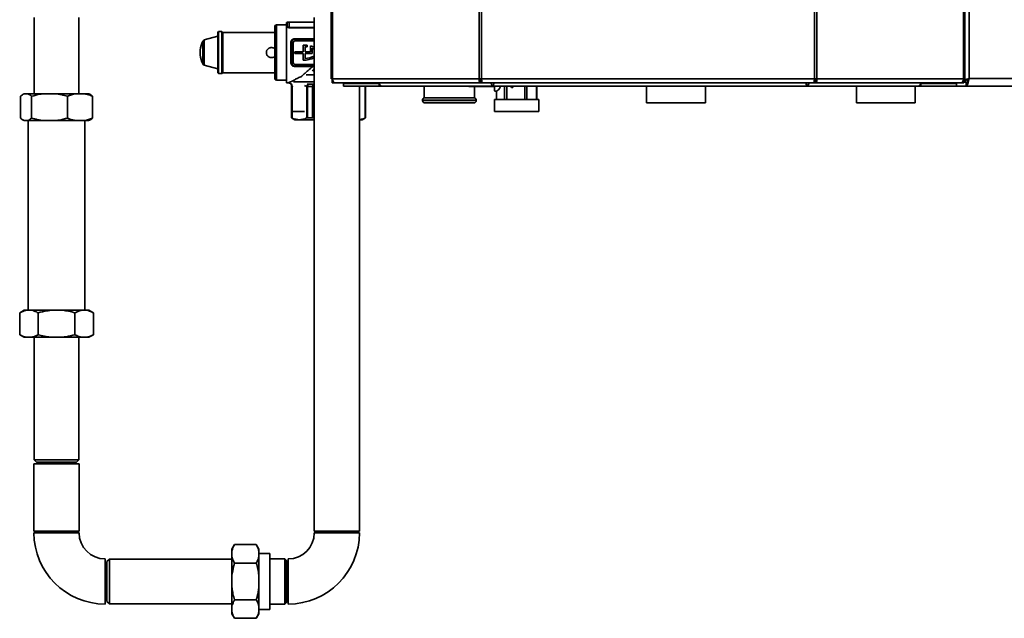
# Paper-space layout 'Blatt1' of a CAD drawing. Units: millimetres. Extents: x 0 to 4201, y 0 to 2970.
# Drawn here: x 568 to 1154, y 1404 to 1760 of the extents above; entities that cross this region are included whole.
import ezdxf

# ---------------------------------------------------------------- set-up
doc = ezdxf.new("R2010")
doc.units = ezdxf.units.MM

psp = doc.layouts.new('Blatt1')

# ---------------------------------------------------------------- linework, layer by layer
at = {"color": 7, "linetype": 'Continuous', "lineweight": 35, "ltscale": 10}
for p, q in [((753.14, 2518.37), (753.14, 1724.97)), ((753.96, 2518.37), (753.96, 1724.97)), ((841.18, 1724.97), (841.18, 2518.37)), ((842.66, 2518.37), (842.66, 1724.97)), ((1040.99, 1724.97), (1040.99, 2518.37)), ((1042.46, 2518.37), (1042.46, 1724.97)), ((1133.03, 2516.17), (1133.03, 1725.17)), ((1130.51, 1724.97), (1130.51, 1808.92)), ((576.18, 1761.67), (576.18, 1716.17)), ((602.88, 1716.17), (602.88, 1761.67)), ((743.08, 1761.67), (743.08, 1455.67)), ((719.5, 1740.67), (719.5, 1756.17)), ((726.53, 1757.17), (720.5, 1757.17)), ((726.79, 1758.67), (726.53, 1758.67)), ((726.53, 1758.67), (726.53, 1722.67)), ((726.99, 1758.87), (726.87, 1756.53)), ((728.03, 1758.87), (726.99, 1758.87)), ((728.03, 1755.66), (728.03, 1758.87)), ((728.03, 1758.87), (743.08, 1758.87)), ((728.03, 1755.66), (728.03, 1755.5)), ((685.53, 1750.37), (677.55, 1748.23)), ((686.03, 1753.17), (685.53, 1752.67)), ((685.53, 1728.67), (685.53, 1752.67)), ((688.03, 1753.17), (686.03, 1753.17)), ((686.03, 1728.17), (686.03, 1753.17)), ((688.53, 1752.67), (688.03, 1753.17)), ((688.03, 1740.67), (688.03, 1753.17)), ((719.5, 1752.67), (688.53, 1752.67)), ((688.53, 1752.67), (688.53, 1740.67)), ((731.53, 1748.67), (731.53, 1748.94)), ((731.53, 1748.67), (743.08, 1748.67)), ((743.08, 1747.67), (731.53, 1747.67)), ((675.07, 1741.74), (675.08, 1741.89)), ((675.45, 1742.06), (675.15, 1742.06)), ((729.03, 1734.83), (729.03, 1746.5)), ((729.53, 1734.67), (729.53, 1746.67)), ((730.53, 1746.67), (730.53, 1734.67)), ((736.53, 1741.17), (736.53, 1745.17)), ((737.53, 1741.17), (737.53, 1744.15)), ((738.83, 1744.02), (738.83, 1745.03)), ((740.83, 1741.17), (740.83, 1744.62)), ((741.83, 1743.24), (741.83, 1740.17)), ((675.03, 1740.67), (675.07, 1741.69)), ((688.03, 1728.17), (688.03, 1740.67)), ((688.53, 1740.67), (688.53, 1728.67)), ((719.5, 1725.17), (719.5, 1740.67)), ((731.53, 1740.17), (731.53, 1741.17)), ((731.53, 1741.17), (736.53, 1741.17)), ((736.53, 1740.17), (731.53, 1740.17)), ((736.53, 1740.17), (736.53, 1736.17)), ((737.53, 1741.17), (740.83, 1741.17)), ((741.83, 1740.17), (737.53, 1740.17)), ((737.53, 1740.17), (737.53, 1737.18)), ((677.55, 1733.11), (685.53, 1730.97)), ((731.53, 1733.67), (743.08, 1733.67)), ((743.08, 1732.67), (731.53, 1732.67)), ((731.53, 1732.67), (731.53, 1732.4)), ((742.11, 1732.4), (731.53, 1732.4)), ((742.11, 1732.4), (742.11, 1732.67)), ((685.53, 1728.67), (686.03, 1728.17)), ((686.03, 1728.17), (688.03, 1728.17)), ((688.03, 1728.17), (688.53, 1728.67)), ((688.53, 1728.67), (719.5, 1728.67)), ((735.05, 1726.23), (735.1, 1726.24)), ((735.1, 1726.24), (735.5, 1726.16)), ((738.15, 1727.5), (743.08, 1727.5)), ((753.96, 1724.97), (753.14, 1724.97)), ((753.96, 1724.97), (841.18, 1724.97)), ((841.18, 1724.97), (842.66, 1724.97)), ((842.66, 1724.97), (1040.99, 1724.97)), ((1040.99, 1724.97), (1042.46, 1724.97)), ((1042.46, 1724.97), (1129.69, 1724.97)), ((1130.51, 1724.97), (1129.69, 1724.97)), ((1133.03, 1725.17), (1454.03, 1725.17)), ((720.5, 1724.17), (726.53, 1724.17)), ((726.53, 1722.67), (727.61, 1722.67)), ((729.53, 1720.49), (729.53, 1701.82)), ((729.8, 1720.49), (729.6, 1720.49)), ((729.6, 1701.82), (729.6, 1720.49)), ((729.78, 1720.68), (729.8, 1720.49)), ((729.8, 1701.75), (729.8, 1720.49)), ((730.75, 1723.17), (743.08, 1723.17)), ((739.08, 1720.49), (738.63, 1720.49)), ((738.63, 1720.49), (738.63, 1701.75)), ((739.08, 1720.49), (742.05, 1720.49)), ((739.08, 1701.82), (739.08, 1720.49)), ((739.5, 1721.79), (742.38, 1721.79)), ((742.05, 1701.82), (742.05, 1720.49)), ((742.05, 1720.49), (742.7, 1720.49)), ((742.7, 1701.75), (742.7, 1720.49)), ((753.67, 1724.17), (753.67, 1722.67)), ((754.05, 1724.17), (753.67, 1724.17)), ((755.44, 1722.67), (753.67, 1722.67)), ((842.25, 1722.67), (755.44, 1722.67)), ((760.53, 1722.17), (760.53, 1722.67)), ((760.53, 1722.17), (760.53, 1720.67)), ((761.09, 1722.17), (760.53, 1722.17)), ((781.65, 1720.67), (760.53, 1720.67)), ((761.09, 1722.17), (761.35, 1722.17)), ((761.35, 1722.17), (780.6, 1722.17)), ((769.98, 1455.67), (769.98, 1720.67)), ((773.28, 1720.82), (773.27, 1720.49)), ((773.27, 1720.49), (773.27, 1701.75)), ((773.46, 1720.49), (773.27, 1720.49)), ((773.46, 1720.49), (773.46, 1701.82)), ((773.53, 1701.82), (773.53, 1720.49)), ((780.6, 1722.67), (780.6, 1722.17)), ((780.62, 1722.17), (780.6, 1722.17)), ((781.65, 1722.17), (780.62, 1722.17)), ((781.57, 1722.67), (781.57, 1722.17)), ((781.65, 1722.17), (781.65, 1720.67)), ((781.86, 1722.17), (781.65, 1722.17)), ((783.23, 1720.67), (781.65, 1720.67)), ((783.23, 1720.67), (783.23, 1720.67)), ((783.25, 1720.67), (783.23, 1720.67)), ((849.87, 1720.67), (783.25, 1720.67)), ((808.53, 1720.67), (808.53, 1713.67)), ((836.84, 1720.42), (835.41, 1720.42)), ((850.27, 1720.42), (836.84, 1720.42)), ((838.53, 1713.67), (838.53, 1720.42)), ((842.25, 1722.67), (842.25, 1724.17)), ((842.78, 1724.17), (842.25, 1724.17)), ((842.25, 1722.67), (843.19, 1722.67)), ((843.19, 1722.67), (1040.45, 1722.67)), ((849.82, 1722.25), (849.82, 1720.87)), ((1036.19, 1720.67), (849.87, 1720.67)), ((850.32, 1720.42), (850.27, 1720.42)), ((850.31, 1720.67), (850.32, 1720.42)), ((853.71, 1720.67), (853.72, 1720.17)), ((853.72, 1720.17), (853.72, 1720.67)), ((856.44, 1720.67), (856.44, 1712.67)), ((857.72, 1712.67), (857.72, 1720.67)), ((860.52, 1719.95), (860.13, 1720.67)), ((860.52, 1719.95), (860.13, 1720.67)), ((861.35, 1719.95), (860.52, 1719.95)), ((866.96, 1720.51), (866.74, 1720.67)), ((866.96, 1720.51), (866.74, 1720.67)), ((866.96, 1720.67), (866.96, 1720.51)), ((868.37, 1720.67), (868.37, 1712.67)), ((869.72, 1712.67), (869.72, 1720.67)), ((875.46, 1720.67), (875.46, 1712.67)), ((875.53, 1712.67), (875.53, 1720.67)), ((940.98, 1720.67), (940.98, 1710.67)), ((976.08, 1710.67), (976.08, 1720.67)), ((1102.82, 1720.67), (1036.19, 1720.67)), ((1036.2, 1720.79), (1036.2, 1722.21)), ((1040.45, 1722.67), (1041.39, 1722.67)), ((1041.39, 1724.17), (1040.87, 1724.17)), ((1041.39, 1722.67), (1041.39, 1724.17)), ((1128.21, 1722.67), (1041.39, 1722.67)), ((1066.03, 1720.67), (1066.03, 1710.67)), ((1101.03, 1710.67), (1101.03, 1720.67)), ((1102.83, 1720.67), (1102.82, 1720.67)), ((1102.83, 1720.67), (1102.83, 1720.67)), ((1104.41, 1720.67), (1102.83, 1720.67)), ((1104.41, 1722.17), (1104.2, 1722.17)), ((1104.41, 1722.17), (1104.41, 1720.67)), ((1105.44, 1722.17), (1104.41, 1722.17)), ((1125.53, 1720.67), (1104.41, 1720.67)), ((1104.5, 1722.67), (1104.5, 1722.17)), ((1105.44, 1722.17), (1105.46, 1722.17)), ((1105.46, 1722.67), (1105.46, 1722.17)), ((1105.46, 1722.17), (1124.71, 1722.17)), ((1124.71, 1722.17), (1124.97, 1722.17)), ((1125.53, 1722.17), (1124.97, 1722.17)), ((1125.53, 1722.17), (1125.53, 1722.67)), ((1125.53, 1722.17), (1125.53, 1720.67)), ((1131.24, 1720.67), (1125.53, 1720.67)), ((1129.97, 1722.67), (1128.21, 1722.67)), ((1129.97, 1724.17), (1129.6, 1724.17)), ((1129.97, 1724.17), (1129.97, 1722.67)), ((1129.97, 1723.38), (1130.53, 1723.38)), ((1131.24, 1720.67), (1131.24, 1722.67)), ((1131.24, 1720.67), (1455.82, 1720.67)), ((568.13, 1714.67), (568.13, 1701.67)), ((570.19, 1716.17), (569.61, 1715.84)), ((570.19, 1716.17), (570.32, 1716.17)), ((570.32, 1716.17), (572.47, 1716.17)), ((572.47, 1716.17), (581.82, 1716.17)), ((574.65, 1714.67), (574.65, 1701.67)), ((581.82, 1716.17), (588.88, 1716.17)), ((588.88, 1716.17), (601.04, 1716.17)), ((596.05, 1714.67), (596.05, 1701.67)), ((601.04, 1716.17), (605.95, 1716.17)), ((605.95, 1716.17), (608.87, 1716.17)), ((609.45, 1715.84), (608.87, 1716.17)), ((610.93, 1714.67), (610.93, 1701.67)), ((823.53, 1713.67), (808.53, 1713.67)), ((838.53, 1713.67), (823.53, 1713.67)), ((850.31, 1712.67), (850.31, 1705.67)), ((850.31, 1712.67), (876.75, 1712.67)), ((850.55, 1717.67), (851.53, 1717.67)), ((851.53, 1717.72), (851.53, 1712.67)), ((851.53, 1712.67), (851.53, 1717.72)), ((851.54, 1717.72), (851.53, 1717.72)), ((876.75, 1705.67), (876.75, 1712.67)), ((807.53, 1712.26), (807.53, 1712.17)), ((823.53, 1710.67), (809.03, 1710.67)), ((838.03, 1710.67), (823.53, 1710.67)), ((839.53, 1712.17), (839.53, 1712.26)), ((958.53, 1710.67), (940.98, 1710.67)), ((976.08, 1710.67), (958.53, 1710.67)), ((1083.53, 1710.67), (1066.03, 1710.67)), ((1101.03, 1710.67), (1083.53, 1710.67)), ((729.53, 1701.82), (731.53, 1700.67)), ((729.53, 1701.82), (729.6, 1701.82)), ((730.26, 1705.67), (737.15, 1705.67)), ((742.05, 1701.82), (739.08, 1701.82)), ((743.08, 1701.68), (742.7, 1701.75)), ((771.53, 1700.67), (773.53, 1701.82)), ((773.46, 1701.82), (773.53, 1701.82)), ((850.31, 1705.67), (876.75, 1705.67)), ((569.59, 1700.52), (570.19, 1700.17)), ((570.19, 1700.17), (570.32, 1700.17)), ((570.32, 1700.17), (572.47, 1700.17)), ((572.47, 1700.17), (581.82, 1700.17)), ((572.68, 1700.17), (572.68, 1587.17)), ((581.82, 1700.17), (588.88, 1700.17)), ((588.88, 1700.17), (601.04, 1700.17)), ((601.04, 1700.17), (605.95, 1700.17)), ((605.95, 1700.17), (608.87, 1700.17)), ((606.38, 1587.17), (606.38, 1700.17)), ((608.87, 1700.17), (609.47, 1700.52)), ((731.53, 1700.67), (734.21, 1700.67)), ((734.21, 1700.67), (743.08, 1700.67)), ((769.98, 1700.67), (771.53, 1700.67)), ((570.19, 1587.17), (567.59, 1585.67)), ((567.59, 1572.67), (567.59, 1585.67)), ((571.27, 1587.17), (570.19, 1587.17)), ((574.89, 1587.17), (571.27, 1587.17)), ((585.91, 1587.17), (574.89, 1587.17)), ((578.56, 1572.67), (578.56, 1585.67)), ((593.15, 1587.17), (585.91, 1587.17)), ((604.18, 1587.17), (593.15, 1587.17)), ((600.5, 1572.67), (600.5, 1585.67)), ((607.79, 1587.17), (604.18, 1587.17)), ((608.87, 1587.17), (607.79, 1587.17)), ((611.47, 1585.67), (608.87, 1587.17)), ((611.47, 1572.67), (611.47, 1585.67)), ((567.59, 1572.67), (570.19, 1571.17)), ((608.87, 1571.17), (611.47, 1572.67)), ((571.27, 1571.17), (570.19, 1571.17)), ((574.89, 1571.17), (571.27, 1571.17)), ((585.91, 1571.17), (574.89, 1571.17)), ((576.18, 1571.17), (576.18, 1498.17)), ((593.15, 1571.17), (585.91, 1571.17)), ((604.18, 1571.17), (593.15, 1571.17)), ((602.88, 1498.17), (602.88, 1571.17)), ((607.79, 1571.17), (604.18, 1571.17)), ((608.87, 1571.17), (607.79, 1571.17)), ((576.08, 1495.67), (576.08, 1455.67)), ((576.08, 1495.67), (602.98, 1495.67)), ((576.18, 1498.17), (577.68, 1496.67)), ((576.18, 1498.17), (602.85, 1498.17)), ((577.68, 1496.67), (601.35, 1496.67)), ((601.35, 1496.67), (601.38, 1496.67)), ((601.38, 1496.67), (602.88, 1498.17)), ((602.85, 1498.17), (602.88, 1498.17)), ((602.98, 1455.67), (602.98, 1495.67)), ((576.08, 1455.67), (602.98, 1455.67)), ((576.08, 1454.67), (589.53, 1454.67)), ((589.53, 1454.67), (602.98, 1454.67)), ((756.53, 1455.67), (743.08, 1455.67)), ((756.53, 1454.67), (743.08, 1454.67)), ((769.98, 1455.67), (756.53, 1455.67)), ((769.98, 1454.67), (756.53, 1454.67)), ((695.53, 1447.61), (694.03, 1445.01)), ((694.03, 1443.93), (694.03, 1445.01)), ((694.03, 1440.32), (694.03, 1443.93)), ((695.53, 1447.61), (708.53, 1447.61)), ((710.03, 1445.01), (708.53, 1447.61)), ((710.03, 1443.93), (710.03, 1445.01)), ((710.03, 1440.32), (710.03, 1443.93)), ((618.53, 1425.67), (618.53, 1439.12)), ((621.03, 1439.02), (619.53, 1437.52)), ((619.53, 1437.52), (619.53, 1413.82)), ((694.03, 1439.02), (621.03, 1439.02)), ((621.03, 1439.02), (621.03, 1412.32)), ((694.03, 1429.29), (694.03, 1440.32)), ((716.53, 1442.3), (710.03, 1442.3)), ((710.03, 1429.29), (710.03, 1440.32)), ((716.53, 1428.03), (716.53, 1442.3)), ((725.53, 1439.12), (716.53, 1439.12)), ((726.53, 1438.12), (725.53, 1439.12)), ((725.53, 1427.58), (725.53, 1439.12)), ((726.53, 1438.12), (726.53, 1427.44)), ((727.53, 1425.67), (727.53, 1439.12)), ((695.53, 1436.64), (708.53, 1436.64)), ((618.53, 1412.22), (618.53, 1425.67)), ((694.03, 1422.05), (694.03, 1429.29)), ((710.03, 1422.05), (710.03, 1429.29)), ((716.53, 1409.05), (716.53, 1428.03)), ((725.53, 1412.22), (725.53, 1427.58)), ((726.53, 1427.44), (726.53, 1413.22)), ((727.53, 1412.22), (727.53, 1425.67)), ((694.03, 1411.03), (694.03, 1422.05)), ((710.03, 1411.03), (710.03, 1422.05)), ((619.53, 1413.82), (621.03, 1412.32)), ((695.53, 1414.7), (708.53, 1414.7)), ((621.03, 1412.32), (694.03, 1412.32)), ((694.03, 1407.41), (694.03, 1411.03)), ((710.03, 1407.41), (710.03, 1411.03)), ((710.03, 1409.05), (716.53, 1409.05)), ((716.53, 1412.22), (725.53, 1412.22)), ((725.53, 1412.22), (726.53, 1413.22)), ((694.03, 1406.33), (694.03, 1407.41)), ((694.03, 1406.33), (695.53, 1403.73)), ((695.53, 1403.73), (708.53, 1403.73)), ((708.53, 1403.73), (710.03, 1406.33)), ((710.03, 1406.33), (710.03, 1407.41))]:
    psp.add_line(p, q, dxfattribs=at)
at = {"color": 1, "linetype": 'Continuous', "lineweight": 35, "ltscale": 10}
for p, q in [((1129.69, 1724.97), (1129.69, 1808.92)), ((720.5, 1757.17), (720.5, 1740.67)), ((728.03, 1755.66), (743.08, 1755.66)), ((743.08, 1755.5), (728.03, 1755.5)), ((677.55, 1748.23), (677.55, 1733.11)), ((731.53, 1748.94), (743.08, 1748.94)), ((676.59, 1747.43), (676.59, 1733.91)), ((675.18, 1740.71), (675.15, 1740.71)), ((675.18, 1740.63), (675.15, 1740.63)), ((720.5, 1740.67), (720.5, 1724.17)), ((743.08, 1731.05), (741.91, 1729.71)), ((742.11, 1732.4), (743.08, 1732.29)), ((735.05, 1726.23), (735.17, 1726.09)), ((735.1, 1726.24), (735.21, 1726.11)), ((729.53, 1720.49), (729.6, 1720.49)), ((730.26, 1720.88), (729.78, 1720.68)), ((729.8, 1720.49), (730.25, 1720.67)), ((737.17, 1721.06), (738.63, 1720.49)), ((739.5, 1721.79), (738.77, 1722.08)), ((742.38, 1721.79), (743.08, 1721.93)), ((742.7, 1720.49), (743.08, 1720.57)), ((761.35, 1722.17), (761.35, 1722.67)), ((772.81, 1720.67), (773.27, 1720.49)), ((773.46, 1720.49), (773.53, 1720.49)), ((850.27, 1720.67), (850.27, 1720.43)), ((1124.71, 1722.17), (1124.71, 1722.67)), ((1131.78, 1722.97), (1129.97, 1722.97)), ((839.53, 1712.26), (807.53, 1712.26)), ((807.53, 1712.17), (823.53, 1712.17)), ((823.53, 1712.17), (839.53, 1712.17))]:
    psp.add_line(p, q, dxfattribs=at)
at = {"color": 7, "linetype": 'Continuous', "lineweight": 35, "ltscale": 10, "flags": 128}
for points in [[(729.53, 1746.67), (729.52, 1746.63), (729.49, 1746.6), (729.44, 1746.58), (729.38, 1746.55), (729.31, 1746.53), (729.22, 1746.52), (729.13, 1746.51), (729.03, 1746.5)], [(729.53, 1734.67), (729.52, 1734.7), (729.49, 1734.73), (729.44, 1734.76), (729.38, 1734.78), (729.31, 1734.8), (729.22, 1734.82), (729.13, 1734.82), (729.03, 1734.83)], [(753.96, 1724.97), (753.99, 1724.52), (754.07, 1724.09), (754.21, 1723.69), (754.39, 1723.35), (754.61, 1723.06), (754.87, 1722.85), (755.15, 1722.72), (755.44, 1722.67)], [(1128.21, 1722.67), (1128.5, 1722.72), (1128.78, 1722.85), (1129.03, 1723.06), (1129.26, 1723.35), (1129.44, 1723.69), (1129.58, 1724.09), (1129.66, 1724.52), (1129.69, 1724.97)]]:
    psp.add_lwpolyline(points, dxfattribs=at)
at = {"color": 7, "linetype": 'Continuous', "lineweight": 35, "ltscale": 100}
for centre, radius, start, end in [((720.5, 1756.17), 1, 90, 180), ((726.68, 1756.56), 0.187, 265.72905, 353.04752), ((726.79, 1758.87), 0.2, 270, 357), ((677.94, 1746.78), 1.5, 105, 154.12519), ((731.53, 1746.67), 2, 90, 180), ((731.53, 1746.67), 1, 90, 180), ((690.53, 1740.67), 15.5, 154.12519, 174.68074), ((736.81, 1730.17), 15, 82.2807, 91.08945), ((736.81, 1730.17), 14, 81.72559, 87.07337), ((736.81, 1730.17), 15, 65.29661, 74.47533), ((736.81, 1730.17), 14, 63.39916, 69.01031), ((690.53, 1740.67), 15.5, 180.81835, 184.11392), ((690.53, 1740.67), 15.5, 184.88991, 205.87481), ((736.81, 1751.16), 15, 268.91055, 294.70339), ((736.81, 1751.16), 14, 272.92663, 296.60084), ((677.94, 1734.56), 1.5, 205.87481, 255), ((731.53, 1734.67), 2, 180, 270), ((731.53, 1734.67), 1, 180, 270), ((720.5, 1725.17), 1, 180, 270), ((727.6, 1720.74), 2.01, 356.24423, 89.49872), ((727.7, 1720.84), 2.09, 355.56554, 80.76667), ((731.03, 1720.49), 1.5, 175.27826, 180), ((731.1, 1720.49), 1.5, 175.69671, 180.00001), ((740.98, 1720.59), 1.91, 140.91036, 182.88935), ((744.36, 1720.61), 2.31, 149.20736, 182.85688), ((772.03, 1720.49), 1.5, 0, 6.79457), ((783.73, 1722.56), 1.95, 176.67464, 255.80004), ((835.41, 1720.92), 0.5, 210, 270), ((861.54, 1719.97), 11.23, 177.6929, 191.80604), ((1102.34, 1722.56), 1.95, 284.19996, 3.32536), ((809.03, 1712.26), 1.5, 109.47122, 180), ((838.03, 1712.26), 1.5, 0, 70.52878), ((809.03, 1712.17), 1.5, 180, 270), ((838.03, 1712.17), 1.5, 270, 0), ((618.53, 1454.67), 42.45, 180, 270), ((618.53, 1454.67), 15.55, 180, 270), ((727.53, 1454.67), 15.55, 270, 0), ((727.53, 1454.67), 42.45, 270, 0)]:
    psp.add_arc(centre, radius, start, end, dxfattribs=at)
at = {"color": 1, "linetype": 'Continuous', "lineweight": 35, "ltscale": 100}
for centre, radius, start, end in [((771.96, 1720.49), 1.5, 359.99993, 6.77392), ((835.41, 1720.92), 0.499, 209.96374, 269.9874), ((836.84, 1720.92), 0.499, 209.96374, 269.9874), ((836.42, 1720.65), 0.482, 332.00985, 2.82732)]:
    psp.add_arc(centre, radius, start, end, dxfattribs=at)
at = {"color": 7, "linetype": 'Continuous', "lineweight": 35, "ltscale": 100}
for centre, major_axis, ratio, start_param, end_param in [((849.77, 1720.92), (0.499, -0.499), 0.064698, 0.109925, 0.98259), ((850.27, 1720.92), (0, 0.5), 0.046001, 2.96706, 3.141593), ((851.13, 1723.67), (0, 6), 0.531456, 3.268056, 4.089693)]:
    psp.add_ellipse(centre, major_axis=major_axis, ratio=ratio, start_param=start_param, end_param=end_param, dxfattribs=at)
at = {"color": 7, "linetype": 'Continuous', "lineweight": 35, "ltscale": 10}
for points, knots in [([(726.67, 1756.37), (726.7, 1757.04), (726.77, 1758.37), (726.78, 1758.57), (726.79, 1758.67)], [0, 0, 0, 0, 0.505597, 1, 1, 1, 1]), ([(728.03, 1755.5), (727.93, 1755.51), (727.74, 1755.52), (727.46, 1755.58), (727.22, 1755.68), (726.95, 1755.84), (726.71, 1756.08), (726.68, 1756.27), (726.67, 1756.37)], [0, 0, 0, 0, 0.123844, 0.250315, 0.373308, 0.500912, 0.750659, 1, 1, 1, 1]), ([(726.87, 1756.53), (726.87, 1756.49), (726.87, 1756.4), (726.9, 1756.31), (726.92, 1756.26), (726.98, 1756.15), (727.1, 1756), (727.33, 1755.83), (727.54, 1755.74), (727.78, 1755.67), (727.95, 1755.66), (728.03, 1755.66)], [0, 0, 0, 0, 0.126759, 0.216527, 0.241714, 0.24936, 0.505713, 0.638279, 0.755253, 0.880821, 1, 1, 1, 1]), ([(729.03, 1746.5), (729.07, 1746.82), (729.14, 1747.45), (729.7, 1748.25), (730.39, 1748.71), (731.02, 1748.91), (731.36, 1748.93), (731.53, 1748.94)], [0, 0, 0, 0, 0.250041, 0.499606, 0.749113, 0.875163, 1, 1, 1, 1]), ([(675.08, 1741.89), (675.08, 1741.9), (675.08, 1741.92), (675.08, 1741.95), (675.09, 1741.97), (675.09, 1741.99), (675.09, 1741.99), (675.09, 1741.99), (675.09, 1741.98)], [0, 0, 0, 0, 0.183876, 0.367761, 0.551387, 0.734471, 0.853145, 1, 1, 1, 1]), ([(675.09, 1741.98), (675.08, 1741.9), (675.08, 1741.74), (675.1, 1741.4), (675.14, 1741.06), (675.17, 1740.85), (675.18, 1740.74)], [0, 0, 0, 0, 0.308725, 0.626456, 0.81229, 1, 1, 1, 1]), ([(719.5, 1738.41), (719.39, 1738.32), (719.15, 1738.12), (718.72, 1737.9), (718.17, 1737.72), (717.6, 1737.65), (717.04, 1737.7), (716.56, 1737.82), (716.1, 1738.02), (715.68, 1738.29), (715.31, 1738.63), (715, 1739.03), (714.76, 1739.48), (714.58, 1740.03), (714.51, 1740.6), (714.56, 1741.16), (714.68, 1741.65), (714.88, 1742.1), (715.15, 1742.52), (715.49, 1742.89), (715.89, 1743.2), (716.34, 1743.44), (716.89, 1743.62), (717.46, 1743.69), (718.03, 1743.64), (718.51, 1743.52), (718.96, 1743.32), (719.3, 1743.12), (719.46, 1742.96), (719.5, 1742.92)], [0, 0, 0, 0, 0.031341, 0.068051, 0.105867, 0.15674, 0.192276, 0.228863, 0.264394, 0.300917, 0.33715, 0.374404, 0.411107, 0.448916, 0.499836, 0.535392, 0.571999, 0.60755, 0.644097, 0.680306, 0.717533, 0.754243, 0.792059, 0.842932, 0.878468, 0.915055, 0.950585, 0.987109, 1, 1, 1, 1]), ([(675.07, 1741.69), (675.07, 1741.69), (675.07, 1741.7), (675.07, 1741.72), (675.07, 1741.73), (675.07, 1741.73), (675.07, 1741.74)], [0, 0, 0, 0, 0.250189, 0.500382, 0.750424, 1, 1, 1, 1]), ([(675.07, 1741.74), (675.07, 1741.74), (675.07, 1741.74), (675.07, 1741.73), (675.07, 1741.73)], [0, 0, 0, 0, 0.375007, 1, 1, 1, 1]), ([(675.07, 1741.73), (675.07, 1741.65), (675.07, 1741.47), (675.1, 1741.11), (675.13, 1740.82), (675.15, 1740.71)], [0, 0, 0, 0, 0.362499, 0.735559, 1, 1, 1, 1]), ([(675.15, 1740.63), (675.13, 1740.47), (675.09, 1740.15), (675.07, 1739.79), (675.07, 1739.57), (675.08, 1739.5), (675.08, 1739.48)], [0, 0, 0, 0, 0.286885, 0.582054, 0.859149, 1, 1, 1, 1]), ([(675.18, 1740.6), (675.16, 1740.43), (675.11, 1740.07), (675.09, 1739.72), (675.08, 1739.49), (675.09, 1739.39), (675.09, 1739.35)], [0, 0, 0, 0, 0.305727, 0.620269, 0.809683, 1, 1, 1, 1]), ([(675.15, 1740.71), (675.15, 1740.7), (675.15, 1740.69), (675.15, 1740.68), (675.15, 1740.67), (675.15, 1740.65), (675.15, 1740.64), (675.15, 1740.64), (675.15, 1740.63)], [0, 0, 0, 0, 0.208323, 0.416684, 0.499992, 0.707435, 0.914854, 1, 1, 1, 1]), ([(675.18, 1740.74), (675.18, 1740.73), (675.18, 1740.71), (675.18, 1740.68), (675.18, 1740.65), (675.18, 1740.62), (675.18, 1740.61), (675.18, 1740.6)], [0, 0, 0, 0, 0.217131, 0.434309, 0.650438, 0.866148, 1, 1, 1, 1]), ([(731.53, 1732.4), (731.36, 1732.4), (731.02, 1732.42), (730.38, 1732.63), (729.7, 1733.08), (729.14, 1733.88), (729.07, 1734.51), (729.03, 1734.83)], [0, 0, 0, 0, 0.124993, 0.251216, 0.500524, 0.750245, 1, 1, 1, 1]), ([(735.1, 1726.24), (735.75, 1726.82), (737.1, 1728), (739.47, 1730.08), (741.21, 1731.6), (742.11, 1732.4)], [0, 0, 0, 0, 0.31106, 0.642432, 1, 1, 1, 1]), ([(728.03, 1722.91), (729.01, 1723.28), (730.47, 1723.84), (732.69, 1725.33), (734.26, 1725.93), (735.05, 1726.23)], [0, 0, 0, 0, 0.499485, 0.749704, 1, 1, 1, 1]), ([(1133.03, 1725.17), (1132.51, 1725.04), (1131.48, 1724.77), (1130.27, 1724.44), (1129.79, 1724.24), (1129.63, 1724.17)], [0, 0, 0, 0, 0.397293, 0.794637, 1, 1, 1, 1]), ([(1133.03, 1725.17), (1132.72, 1725.03), (1132.09, 1724.74), (1131.29, 1724.32), (1130.73, 1723.89), (1130.54, 1723.58), (1130.53, 1723.41), (1130.53, 1723.38)], [0, 0, 0, 0, 0.240582, 0.476803, 0.713018, 0.949233, 1, 1, 1, 1]), ([(1131.24, 1720.67), (1131.37, 1720.72), (1131.64, 1720.83), (1132.03, 1721.66), (1132.43, 1722.86), (1132.76, 1724.12), (1132.96, 1724.9), (1133.03, 1725.17)], [0, 0, 0, 0, 0.221505, 0.443039, 0.664574, 0.886107, 1, 1, 1, 1]), ([(1131.24, 1722.67), (1131.38, 1722.71), (1131.67, 1722.78), (1132.09, 1723.3), (1132.52, 1724.06), (1132.83, 1724.73), (1133, 1725.11), (1133.03, 1725.17)], [0, 0, 0, 0, 0.240582, 0.476803, 0.713018, 0.949233, 1, 1, 1, 1]), ([(727.54, 1722.67), (727.79, 1722.64), (728.19, 1722.6), (728.67, 1722.33), (729, 1722.06), (729.25, 1721.72), (729.49, 1721.23), (729.52, 1720.83), (729.53, 1720.57)], [0, 0, 0, 0, 0.238727, 0.367879, 0.499975, 0.632074, 0.761237, 1, 1, 1, 1]), ([(727.61, 1722.75), (727.65, 1722.77), (727.72, 1722.82), (727.93, 1722.88), (728.03, 1722.91)], [0, 0, 0, 0, 0.500632, 1, 1, 1, 1]), ([(729.78, 1720.68), (729.73, 1720.67), (729.64, 1720.64), (729.62, 1720.62), (729.6, 1720.61)], [0, 0, 0, 0, 0.539332, 1, 1, 1, 1]), ([(738.63, 1720.49), (738.65, 1720.63), (738.7, 1720.89), (738.9, 1721.27), (739.17, 1721.59), (739.39, 1721.72), (739.5, 1721.79)], [0, 0, 0, 0, 0.24519, 0.5, 0.75481, 1, 1, 1, 1]), ([(742.38, 1721.79), (742.39, 1721.72), (742.43, 1721.59), (742.51, 1721.27), (742.6, 1720.89), (742.67, 1720.63), (742.7, 1720.49)], [0, 0, 0, 0, 0.24519, 0.5, 0.75481, 1, 1, 1, 1]), ([(848.27, 1722.67), (848.28, 1722.61), (848.33, 1722.4), (848.45, 1722.04), (848.64, 1721.64), (848.93, 1721.18), (849.36, 1720.76), (849.7, 1720.7), (849.87, 1720.67)], [0, 0, 0, 0, 0.054443, 0.198302, 0.339033, 0.476815, 0.743016, 1, 1, 1, 1]), ([(849.33, 1722.67), (849.33, 1722.66), (849.37, 1722.61), (849.43, 1722.51), (849.53, 1722.39), (849.63, 1722.29), (849.72, 1722.22), (849.8, 1722.18), (849.85, 1722.17), (849.87, 1722.17)], [0, 0, 0, 0, 0.0256276, 0.2017491, 0.3698695, 0.5317309, 0.6892833, 0.844639, 1, 1, 1, 1]), ([(849.87, 1720.67), (849.85, 1720.7), (849.81, 1720.75), (849.83, 1721.13), (849.89, 1721.7), (849.97, 1722.25), (850.04, 1722.58), (850.05, 1722.67)], [0, 0, 0, 0, 0.2321234, 0.4603164, 0.6886898, 0.9192589, 1, 1, 1, 1]), ([(860.92, 1720.67), (860.97, 1720.61), (861.17, 1720.4), (861.27, 1720.14), (861.35, 1719.95)], [0, 0, 0, 0, 0.291812, 1, 1, 1, 1]), ([(1036, 1722.67), (1036.03, 1722.47), (1036.1, 1721.98), (1036.17, 1721.31), (1036.21, 1720.77), (1036.2, 1720.71), (1036.19, 1720.67)], [0, 0, 0, 0, 0.1826809, 0.4566862, 0.7288941, 1, 1, 1, 1]), ([(1036.19, 1720.67), (1036.34, 1720.7), (1036.64, 1720.75), (1037.09, 1721.13), (1037.47, 1721.7), (1037.7, 1722.25), (1037.77, 1722.58), (1037.79, 1722.67)], [0, 0, 0, 0, 0.232123, 0.460316, 0.68869, 0.919259, 1, 1, 1, 1]), ([(1036.19, 1722.17), (1036.23, 1722.18), (1036.3, 1722.19), (1036.44, 1722.29), (1036.58, 1722.45), (1036.68, 1722.58), (1036.73, 1722.66), (1036.73, 1722.67)], [0, 0, 0, 0, 0.23926, 0.478709, 0.716038, 0.965553, 1, 1, 1, 1]), ([(570.32, 1716.17), (570.29, 1716.16), (569.91, 1716.02), (569.18, 1715.62), (568.48, 1714.99), (568.13, 1714.67)], [0, 0, 0, 0, 0.029292, 0.512809, 1, 1, 1, 1]), ([(574.65, 1714.67), (574.45, 1714.86), (573.73, 1715.54), (572.99, 1715.91), (572.47, 1716.17)], [0, 0, 0, 0, 0.284623, 1, 1, 1, 1]), ([(581.82, 1716.17), (581.13, 1716.08), (578.71, 1715.77), (576.34, 1715.13), (574.65, 1714.67)], [0, 0, 0, 0, 0.284588, 1, 1, 1, 1]), ([(596.05, 1714.67), (594.81, 1715.02), (592.45, 1715.68), (590.03, 1716.01), (588.88, 1716.17)], [0, 0, 0, 0, 0.526183, 1, 1, 1, 1]), ([(601.04, 1716.17), (600.99, 1716.16), (600.13, 1716.02), (598.45, 1715.62), (596.85, 1714.99), (596.05, 1714.67)], [0, 0, 0, 0, 0.029292, 0.512809, 1, 1, 1, 1]), ([(610.93, 1714.67), (610.47, 1714.86), (608.83, 1715.54), (607.15, 1715.91), (605.95, 1716.17)], [0, 0, 0, 0, 0.284623, 1, 1, 1, 1]), ([(609.43, 1715.81), (609.58, 1715.73), (610.09, 1715.47), (610.58, 1715), (610.93, 1714.67)], [0, 0, 0, 0, 0.293948, 1, 1, 1, 1]), ([(568.13, 1701.67), (568.33, 1701.48), (569.05, 1700.8), (569.79, 1700.44), (570.32, 1700.17)], [0, 0, 0, 0, 0.284623, 1, 1, 1, 1]), ([(572.47, 1700.17), (572.49, 1700.18), (572.87, 1700.32), (573.6, 1700.72), (574.3, 1701.35), (574.65, 1701.67)], [0, 0, 0, 0, 0.0292918, 0.5128086, 1, 1, 1, 1]), ([(574.65, 1701.67), (575.89, 1701.33), (578.25, 1700.67), (580.68, 1700.33), (581.82, 1700.17)], [0, 0, 0, 0, 0.526183, 1, 1, 1, 1]), ([(588.88, 1700.17), (589.57, 1700.26), (592, 1700.57), (594.36, 1701.21), (596.05, 1701.67)], [0, 0, 0, 0, 0.2845876, 1, 1, 1, 1]), ([(596.05, 1701.67), (596.52, 1701.48), (598.16, 1700.8), (599.84, 1700.44), (601.04, 1700.17)], [0, 0, 0, 0, 0.284623, 1, 1, 1, 1]), ([(605.95, 1700.17), (606, 1700.18), (606.86, 1700.32), (608.54, 1700.72), (610.13, 1701.35), (610.93, 1701.67)], [0, 0, 0, 0, 0.029292, 0.512809, 1, 1, 1, 1]), ([(610.93, 1701.67), (610.73, 1701.48), (610.24, 1701), (609.73, 1700.74), (609.43, 1700.58)], [0, 0, 0, 0, 0.413081, 1, 1, 1, 1]), ([(729.6, 1701.82), (729.62, 1701.82), (729.66, 1701.81), (729.76, 1701.76), (729.8, 1701.75)], [0, 0, 0, 0, 0.677394, 1, 1, 1, 1]), ([(734.21, 1700.67), (733.47, 1700.72), (731.99, 1700.82), (730.53, 1701.44), (729.8, 1701.75)], [0, 0, 0, 0, 0.496482, 1, 1, 1, 1]), ([(738.63, 1701.75), (737.9, 1701.44), (736.45, 1700.83), (734.96, 1700.72), (734.21, 1700.67)], [0, 0, 0, 0, 0.496873, 1, 1, 1, 1]), ([(739.08, 1701.82), (738.96, 1701.82), (738.78, 1701.81), (738.66, 1701.76), (738.63, 1701.75)], [0, 0, 0, 0, 0.677394, 1, 1, 1, 1]), ([(742.05, 1701.82), (742.2, 1701.82), (742.41, 1701.81), (742.63, 1701.76), (742.7, 1701.75)], [0, 0, 0, 0, 0.677394, 1, 1, 1, 1]), ([(773.27, 1701.75), (772.55, 1701.43), (771.46, 1700.95), (770.35, 1700.85), (769.98, 1700.81)], [0, 0, 0, 0, 0.666044, 1, 1, 1, 1]), ([(773.46, 1701.82), (773.44, 1701.82), (773.4, 1701.81), (773.3, 1701.76), (773.27, 1701.75)], [0, 0, 0, 0, 0.677394, 1, 1, 1, 1]), ([(571.27, 1587.17), (571.23, 1587.16), (570.59, 1587.02), (569.36, 1586.62), (568.18, 1585.99), (567.59, 1585.67)], [0, 0, 0, 0, 0.029292, 0.512809, 1, 1, 1, 1]), ([(578.56, 1585.67), (578.22, 1585.86), (577.01, 1586.54), (575.77, 1586.91), (574.89, 1587.17)], [0, 0, 0, 0, 0.284623, 1, 1, 1, 1]), ([(585.91, 1587.17), (585.21, 1587.08), (582.72, 1586.77), (580.3, 1586.13), (578.56, 1585.67)], [0, 0, 0, 0, 0.284588, 1, 1, 1, 1]), ([(600.5, 1585.67), (599.23, 1586.02), (596.81, 1586.68), (594.33, 1587.01), (593.15, 1587.17)], [0, 0, 0, 0, 0.526183, 1, 1, 1, 1]), ([(604.18, 1587.17), (604.14, 1587.16), (603.5, 1587.02), (602.26, 1586.62), (601.09, 1585.99), (600.5, 1585.67)], [0, 0, 0, 0, 0.029292, 0.512809, 1, 1, 1, 1]), ([(611.47, 1585.67), (611.13, 1585.86), (609.92, 1586.54), (608.68, 1586.91), (607.79, 1587.17)], [0, 0, 0, 0, 0.284623, 1, 1, 1, 1]), ([(567.59, 1572.67), (567.94, 1572.48), (569.14, 1571.8), (570.38, 1571.44), (571.27, 1571.17)], [0, 0, 0, 0, 0.284623, 1, 1, 1, 1]), ([(574.89, 1571.17), (574.92, 1571.18), (575.56, 1571.32), (576.8, 1571.72), (577.97, 1572.35), (578.56, 1572.67)], [0, 0, 0, 0, 0.029292, 0.512809, 1, 1, 1, 1]), ([(578.56, 1572.67), (579.83, 1572.33), (582.25, 1571.67), (584.74, 1571.33), (585.91, 1571.17)], [0, 0, 0, 0, 0.526183, 1, 1, 1, 1]), ([(593.15, 1571.17), (593.86, 1571.26), (596.34, 1571.57), (598.77, 1572.21), (600.5, 1572.67)], [0, 0, 0, 0, 0.284588, 1, 1, 1, 1]), ([(600.5, 1572.67), (600.84, 1572.48), (602.05, 1571.8), (603.29, 1571.44), (604.18, 1571.17)], [0, 0, 0, 0, 0.284623, 1, 1, 1, 1]), ([(607.79, 1571.17), (607.83, 1571.18), (608.47, 1571.32), (609.71, 1571.72), (610.88, 1572.35), (611.47, 1572.67)], [0, 0, 0, 0, 0.029292, 0.512809, 1, 1, 1, 1]), ([(695.53, 1447.61), (695.19, 1446.97), (694.53, 1445.77), (694.19, 1444.52), (694.03, 1443.93)], [0, 0, 0, 0, 0.526183, 1, 1, 1, 1]), ([(710.03, 1443.93), (709.94, 1444.29), (709.63, 1445.53), (708.99, 1446.74), (708.53, 1447.61)], [0, 0, 0, 0, 0.284588, 1, 1, 1, 1]), ([(694.03, 1440.32), (694.12, 1439.96), (694.43, 1438.72), (695.07, 1437.51), (695.53, 1436.64)], [0, 0, 0, 0, 0.2845876, 1, 1, 1, 1]), ([(708.53, 1436.64), (708.88, 1437.28), (709.54, 1438.49), (709.87, 1439.73), (710.03, 1440.32)], [0, 0, 0, 0, 0.526183, 1, 1, 1, 1]), ([(695.53, 1436.64), (695.34, 1435.95), (694.66, 1433.54), (694.3, 1431.06), (694.03, 1429.29)], [0, 0, 0, 0, 0.284623, 1, 1, 1, 1]), ([(710.03, 1429.29), (710.02, 1429.36), (709.88, 1430.64), (709.48, 1433.11), (708.85, 1435.46), (708.53, 1436.64)], [0, 0, 0, 0, 0.0292918, 0.5128086, 1, 1, 1, 1]), ([(694.03, 1422.05), (694.04, 1421.98), (694.18, 1420.71), (694.58, 1418.23), (695.21, 1415.88), (695.53, 1414.7)], [0, 0, 0, 0, 0.029292, 0.512809, 1, 1, 1, 1]), ([(708.53, 1414.7), (708.72, 1415.39), (709.4, 1417.8), (709.77, 1420.28), (710.03, 1422.05)], [0, 0, 0, 0, 0.284623, 1, 1, 1, 1]), ([(695.53, 1414.7), (695.34, 1414.36), (694.66, 1413.15), (694.3, 1411.91), (694.03, 1411.03)], [0, 0, 0, 0, 0.284623, 1, 1, 1, 1]), ([(710.03, 1411.03), (710.02, 1411.06), (709.88, 1411.7), (709.48, 1412.94), (708.85, 1414.11), (708.53, 1414.7)], [0, 0, 0, 0, 0.029292, 0.512809, 1, 1, 1, 1]), ([(694.03, 1407.41), (694.04, 1407.37), (694.18, 1406.73), (694.58, 1405.5), (695.21, 1404.32), (695.53, 1403.73)], [0, 0, 0, 0, 0.0292918, 0.5128086, 1, 1, 1, 1]), ([(708.53, 1403.73), (708.72, 1404.08), (709.4, 1405.28), (709.77, 1406.52), (710.03, 1407.41)], [0, 0, 0, 0, 0.284623, 1, 1, 1, 1])]:
    psp.add_open_spline(points, degree=3, knots=knots, dxfattribs=at)
for points in [[(841.18, 1724.97), (841.17, 1724.67), (841.15, 1724.07), (841.39, 1723.31), (841.77, 1722.78), (842.09, 1722.71), (842.25, 1722.67)], [(842.15, 1724.97), (842.12, 1724.87), (842.07, 1724.66), (842.08, 1724.39), (842.15, 1724.21), (842.22, 1724.18), (842.25, 1724.17)], [(843.19, 1722.67), (843.15, 1722.71), (843.06, 1722.78), (842.93, 1723.31), (842.79, 1724.07), (842.7, 1724.67), (842.66, 1724.97)], [(1040.99, 1724.97), (1040.94, 1724.67), (1040.85, 1724.07), (1040.72, 1723.31), (1040.59, 1722.78), (1040.5, 1722.71), (1040.45, 1722.67)], [(1041.39, 1722.67), (1041.55, 1722.71), (1041.87, 1722.78), (1042.26, 1723.31), (1042.5, 1724.07), (1042.48, 1724.67), (1042.46, 1724.97)], [(1041.39, 1724.17), (1041.43, 1724.18), (1041.49, 1724.21), (1041.56, 1724.39), (1041.58, 1724.66), (1041.53, 1724.87), (1041.5, 1724.97)]]:
    psp.add_open_spline(points, degree=3, dxfattribs=at)

doc.saveas('drawing.dxf')
